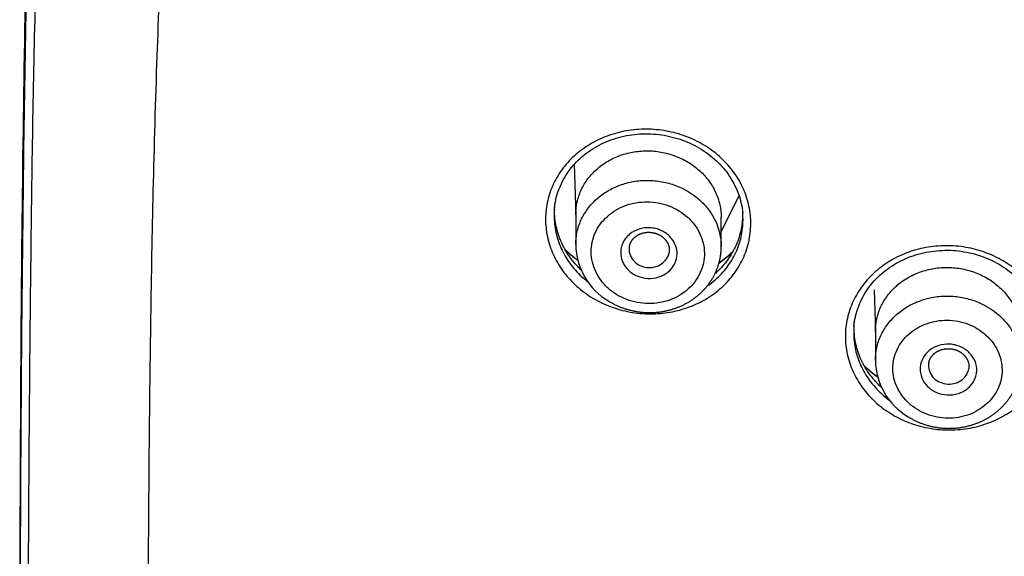
# Model space of a CAD drawing. Units: millimetres. Extents: x -18 to 899, y -18 to 2052.
# Drawn here: x 98 to 122, y 1536 to 1550 of the extents above; entities that cross this region are included whole.
import ezdxf

# ---------------------------------------------------------------- set-up
doc = ezdxf.new("R2010")
doc.units = ezdxf.units.MM
doc.layers.add('Default', color=7, linetype='Continuous')
doc.layers.add('DV1_Default', color=7, linetype='Continuous')

# ---------------------------------------------------------------- blocks, each defined once
blk = doc.blocks.new('SE')
at = {"layer": 'DV1_Default', "color": 7}
for p, q in [((111.85, 1546.187), (111.886, 1544.915)), ((115.486, 1544.524), (115.929, 1545.406)), ((111.886, 1544.936), (111.886, 1544.201)), ((115.486, 1544.15), (115.486, 1544.87)), ((119.267, 1543.082), (119.301, 1542.024)), ((119.301, 1542.047), (119.301, 1541.336))]:
    blk.add_line(p, q, dxfattribs=at)
for centre, radius, start, end in [((113.669, 1546.204), 2.95, 226.3542, 234.0147), ((113.542, 1544.228), 1.656, 180.9364, 239.6519), ((113.757, 1546.18), 2.947, 304.4631, 312.6025), ((121.121, 1543.412), 3.043, 226.9832, 234.7247), ((120.955, 1541.361), 1.654, 180.8749, 239.3931)]:
    blk.add_arc(centre, radius, start, end, dxfattribs=at)
for points, knots in [([(163.95, 1587.705), (162.07, 1587.705), (158.311, 1587.707), (150.791, 1587.703), (143.271, 1587.633), (135.753, 1587.434), (131.058, 1587.205), (127.313, 1586.891), (124.515, 1586.562), (121.739, 1586.109), (119.001, 1585.498), (116.325, 1584.694), (113.75, 1583.659), (111.321, 1582.374), (109.069, 1580.854), (107.005, 1579.137), (105.144, 1577.245), (103.791, 1575.528), (102.961, 1574.262), (102.519, 1573.522), (102.1, 1572.773), (101.618, 1571.817), (101.102, 1570.647), (100.647, 1569.458), (100.117, 1567.85), (99.588, 1565.808), (98.977, 1562.5), (98.556, 1558.324), (98.404, 1554.975), (98.293, 1551.624), (98.222, 1548.271), (98.146, 1541.565), (98.123, 1534.6), (98.133, 1529.31), (98.139, 1527.376)], [0, 0, 0, 0, 0.047275, 0.094551, 0.189103, 0.236378, 0.283654, 0.307292, 0.33093, 0.354567, 0.378205, 0.401843, 0.425481, 0.449119, 0.472757, 0.496394, 0.520032, 0.54367, 0.555489, 0.561399, 0.567308, 0.579127, 0.590946, 0.602765, 0.614584, 0.638222, 0.661859, 0.709135, 0.756411, 0.756411, 0.803686, 0.850962, 0.945513, 1, 1, 1, 1]), ([(163.95, 1587.244), (161.994, 1587.244), (160.038, 1587.243), (155.148, 1587.235), (152.214, 1587.226), (146.347, 1587.185), (143.414, 1587.15), (137.55, 1587.015), (134.619, 1586.919), (130.959, 1586.691), (130.227, 1586.64), (128.764, 1586.524), (128.032, 1586.458), (125.844, 1586.235), (124.393, 1586.049), (121.517, 1585.565), (120.091, 1585.266), (117.981, 1584.692), (117.281, 1584.478), (115.913, 1584.008), (115.242, 1583.75), (113.272, 1582.907), (112.012, 1582.253), (110.216, 1581.116), (109.631, 1580.709), (108.511, 1579.862), (107.973, 1579.42), (106.42, 1578.045), (105.465, 1577.061), (104.388, 1575.736), (104.179, 1575.466), (103.771, 1574.917), (103.574, 1574.639), (103.004, 1573.796), (102.653, 1573.224), (102.009, 1572.056), (101.709, 1571.463), (101.302, 1570.558), (101.173, 1570.253), (100.928, 1569.639), (100.813, 1569.329), (100.591, 1568.707), (100.484, 1568.394), (100.282, 1567.763), (100.186, 1567.446), (99.916, 1566.492), (99.758, 1565.853), (99.337, 1563.93), (99.126, 1562.64), (98.795, 1560.047), (98.677, 1558.746), (98.494, 1556.135), (98.43, 1554.827), (98.335, 1552.213), (98.302, 1550.906), (98.249, 1548.291), (98.23, 1546.984), (98.199, 1544.369), (98.185, 1543.061), (98.152, 1539.139), (98.139, 1536.524), (98.138, 1532.601), (98.14, 1531.293), (98.141, 1529.55), (98.141, 1529.114), (98.141, 1528.678)], [0, 0, 0, 0, 0.05, 0.05, 0.125, 0.125, 0.2, 0.2, 0.275, 0.275, 0.29375, 0.29375, 0.3125, 0.3125, 0.35, 0.35, 0.3875, 0.3875, 0.40625, 0.40625, 0.425, 0.425, 0.4625, 0.4625, 0.48125, 0.48125, 0.5, 0.5, 0.5375, 0.5375, 0.546875, 0.546875, 0.55625, 0.55625, 0.575, 0.575, 0.59375, 0.59375, 0.603125, 0.603125, 0.6125, 0.6125, 0.621875, 0.621875, 0.63125, 0.63125, 0.65, 0.65, 0.6875, 0.6875, 0.725, 0.725, 0.7625, 0.7625, 0.8, 0.8, 0.8375, 0.8375, 0.875, 0.875, 0.95, 0.95, 0.9875, 0.9875, 1, 1, 1, 1]), ([(107.623, 1577.74), (107.596, 1577.717), (107.568, 1577.692), (107.514, 1577.644), (107.432, 1577.571), (107.243, 1577.4), (107.084, 1577.252), (106.769, 1576.955), (106.562, 1576.754), (105.956, 1576.143), (105.569, 1575.725), (104.461, 1574.439), (103.792, 1573.538), (102.893, 1572.119), (102.613, 1571.635), (102.216, 1570.894), (102.087, 1570.644), (101.84, 1570.143), (101.722, 1569.891), (101.382, 1569.132), (101.177, 1568.62), (100.8, 1567.589), (100.624, 1567.071), (100.144, 1565.502), (99.886, 1564.442), (99.458, 1562.298), (99.289, 1561.214), (99.015, 1559.05), (98.911, 1557.966), (98.744, 1555.798), (98.681, 1554.713), (98.582, 1552.542), (98.546, 1551.456), (98.487, 1549.284), (98.465, 1548.198), (98.428, 1546.025), (98.414, 1544.939), (98.389, 1542.766), (98.378, 1541.679), (98.35, 1538.419), (98.338, 1536.246), (98.33, 1531.899), (98.335, 1529.726), (98.335, 1527.552)], [0, 0, 0, 0, 0.001953, 0.001953, 0.003906, 0.007813, 0.015625, 0.015625, 0.03125, 0.03125, 0.0625, 0.0625, 0.125, 0.125, 0.15625, 0.15625, 0.171875, 0.171875, 0.1875, 0.1875, 0.21875, 0.21875, 0.25, 0.25, 0.3125, 0.3125, 0.375, 0.375, 0.4375, 0.4375, 0.5, 0.5, 0.5625, 0.5625, 0.625, 0.625, 0.6875, 0.6875, 0.75, 0.75, 0.875, 0.875, 1, 1, 1, 1]), ([(109.713, 1575.082), (109.629, 1575.007), (109.462, 1574.856), (109.216, 1574.626), (108.975, 1574.395), (108.739, 1574.162), (108.508, 1573.927), (108.282, 1573.691), (108.061, 1573.452), (107.845, 1573.211), (107.635, 1572.969), (107.152, 1572.396), (106.437, 1571.456), (105.576, 1570.109), (104.823, 1568.694), (104.192, 1567.25), (103.661, 1565.754), (103.078, 1563.74), (102.539, 1561.161), (102.123, 1558.124), (101.834, 1554.999), (101.644, 1551.938), (101.512, 1548.732), (101.394, 1544.552), (101.336, 1540.37), (101.306, 1536.192), (101.289, 1532.014), (101.289, 1528.813), (101.288, 1526.726)], [0, 0, 0, 0, 0.006385, 0.012734, 0.019048, 0.02533, 0.031579, 0.037798, 0.043987, 0.050149, 0.056284, 0.062395, 0.093141, 0.124344, 0.15533, 0.187024, 0.217168, 0.249346, 0.311613, 0.374145, 0.432446, 0.499308, 0.557632, 0.624481, 0.749648, 0.808072, 0.874824, 1, 1, 1, 1]), ([(111.897, 1546.436), (112.017, 1546.54), (112.147, 1546.631), (112.424, 1546.788), (112.571, 1546.855), (112.881, 1546.961), (113.04, 1547), (113.365, 1547.049), (113.533, 1547.06), (113.865, 1547.051), (114.029, 1547.032), (114.354, 1546.965), (114.515, 1546.917), (114.82, 1546.796), (114.966, 1546.722), (115.242, 1546.548), (115.371, 1546.45), (115.603, 1546.234), (115.708, 1546.115), (115.892, 1545.861), (115.969, 1545.727), (116.094, 1545.449), (116.142, 1545.302), (116.205, 1545.008), (116.22, 1544.86), (116.218, 1544.635), (116.214, 1544.559), (116.196, 1544.41), (116.184, 1544.337), (116.134, 1544.119), (116.085, 1543.977), (115.954, 1543.701), (115.875, 1543.571), (115.736, 1543.389), (115.686, 1543.33), (115.579, 1543.216), (115.522, 1543.162), (115.344, 1543.007), (115.216, 1542.916), (114.939, 1542.757), (114.789, 1542.689), (114.482, 1542.582), (114.324, 1542.543), (113.996, 1542.493), (113.829, 1542.483), (113.499, 1542.491), (113.332, 1542.51), (113.006, 1542.578), (112.848, 1542.625), (112.543, 1542.747), (112.395, 1542.823), (112.118, 1542.998), (111.989, 1543.098), (111.756, 1543.315), (111.652, 1543.433), (111.468, 1543.689), (111.39, 1543.824), (111.266, 1544.103), (111.218, 1544.248), (111.155, 1544.545), (111.14, 1544.694), (111.142, 1544.992), (111.16, 1545.143), (111.227, 1545.434), (111.276, 1545.575), (111.373, 1545.779), (111.41, 1545.847), (111.489, 1545.977), (111.533, 1546.039), (111.672, 1546.221), (111.778, 1546.333), (111.897, 1546.436)], [0, 0, 0, 0, 0.03125, 0.03125, 0.0625, 0.0625, 0.09375, 0.09375, 0.125, 0.125, 0.15625, 0.15625, 0.1875, 0.1875, 0.21875, 0.21875, 0.25, 0.25, 0.28125, 0.28125, 0.3125, 0.3125, 0.34375, 0.34375, 0.375, 0.375, 0.390625, 0.390625, 0.40625, 0.40625, 0.4375, 0.4375, 0.46875, 0.46875, 0.484375, 0.484375, 0.5, 0.5, 0.53125, 0.53125, 0.5625, 0.5625, 0.59375, 0.59375, 0.625, 0.625, 0.65625, 0.65625, 0.6875, 0.6875, 0.71875, 0.71875, 0.75, 0.75, 0.78125, 0.78125, 0.8125, 0.8125, 0.84375, 0.84375, 0.875, 0.875, 0.90625, 0.90625, 0.9375, 0.9375, 0.953125, 0.953125, 0.96875, 0.96875, 1, 1, 1, 1]), ([(111.36, 1545.078), (111.374, 1545.245), (111.439, 1545.526), (111.654, 1545.972), (111.979, 1546.342), (112.395, 1546.646), (112.879, 1546.85), (113.406, 1546.952), (113.948, 1546.943), (114.476, 1546.823), (114.963, 1546.602), (115.383, 1546.283), (115.712, 1545.901), (115.937, 1545.44), (116.003, 1545.15), (116.019, 1544.974)], [0, 0, 0, 0, 0.073962, 0.151709, 0.229053, 0.306174, 0.38325, 0.460029, 0.536724, 0.6138, 0.690709, 0.767683, 0.845, 0.922334, 1, 1, 1, 1]), ([(111.886, 1544.936), (111.886, 1544.936), (111.886, 1544.937), (111.886, 1545.044), (111.898, 1545.148), (111.944, 1545.354), (111.979, 1545.457), (112.069, 1545.651), (112.124, 1545.743), (112.255, 1545.916), (112.332, 1545.998), (112.498, 1546.144), (112.588, 1546.209), (112.786, 1546.324), (112.89, 1546.372), (113.107, 1546.449), (113.221, 1546.477), (113.453, 1546.514), (113.569, 1546.523), (113.804, 1546.518), (113.923, 1546.505), (114.154, 1546.46), (114.266, 1546.427), (114.43, 1546.363), (114.484, 1546.339), (114.588, 1546.287), (114.638, 1546.259), (114.784, 1546.169), (114.875, 1546.1), (115.043, 1545.946), (115.118, 1545.863), (115.248, 1545.686), (115.304, 1545.59), (115.394, 1545.392), (115.428, 1545.291), (115.474, 1545.083), (115.486, 1544.975), (115.486, 1544.87)], [0, 0, 0, 0, 0.000217, 0.000217, 0.062708, 0.062708, 0.125198, 0.125198, 0.187689, 0.187689, 0.250179, 0.250179, 0.312669, 0.312669, 0.37516, 0.37516, 0.43765, 0.43765, 0.50014, 0.50014, 0.562631, 0.562631, 0.625121, 0.625121, 0.656366, 0.656366, 0.687612, 0.687612, 0.750102, 0.750102, 0.812592, 0.812592, 0.875083, 0.875083, 0.937573, 0.937573, 1, 1, 1, 1]), ([(111.886, 1544.201), (111.886, 1544.302), (111.897, 1544.403), (111.939, 1544.603), (111.972, 1544.705), (112.061, 1544.901), (112.115, 1544.993), (112.244, 1545.168), (112.319, 1545.25), (112.484, 1545.399), (112.574, 1545.465), (112.768, 1545.581), (112.873, 1545.631), (113.089, 1545.711), (113.201, 1545.741), (113.433, 1545.781), (113.55, 1545.791), (113.785, 1545.79), (113.903, 1545.779), (114.135, 1545.736), (114.248, 1545.705), (114.575, 1545.583), (114.779, 1545.46), (115.031, 1545.235), (115.106, 1545.153), (115.239, 1544.977), (115.296, 1544.882), (115.434, 1544.59), (115.484, 1544.377), (115.486, 1544.161), (115.486, 1544.156), (115.486, 1544.15)], [0, 0, 0, 0, 0.059397, 0.059397, 0.121884, 0.121884, 0.184371, 0.184371, 0.246858, 0.246858, 0.309345, 0.309345, 0.371831, 0.371831, 0.434318, 0.434318, 0.496805, 0.496805, 0.559292, 0.559292, 0.621779, 0.621779, 0.746753, 0.746753, 0.80924, 0.80924, 0.871727, 0.871727, 0.996701, 0.996701, 1, 1, 1, 1]), ([(112.69, 1543.119), (112.822, 1543), (112.979, 1542.906), (113.233, 1542.81), (113.322, 1542.785), (113.502, 1542.751), (113.593, 1542.742), (113.776, 1542.741), (113.869, 1542.748), (114.047, 1542.779), (114.135, 1542.802), (114.389, 1542.894), (114.542, 1542.986), (114.735, 1543.159), (114.792, 1543.222), (114.892, 1543.358), (114.935, 1543.431), (115.004, 1543.583), (115.029, 1543.661), (115.063, 1543.823), (115.071, 1543.906), (115.069, 1544.152), (115.03, 1544.318), (114.923, 1544.546), (114.878, 1544.62), (114.775, 1544.758), (114.716, 1544.822), (114.52, 1544.998), (114.362, 1545.094), (114.107, 1545.19), (114.02, 1545.215), (113.839, 1545.249), (113.747, 1545.258), (113.473, 1545.26), (113.29, 1545.229), (113.038, 1545.137), (112.956, 1545.099), (112.805, 1545.009), (112.735, 1544.957), (112.606, 1544.842), (112.548, 1544.778), (112.448, 1544.643), (112.406, 1544.571), (112.337, 1544.418), (112.311, 1544.339), (112.277, 1544.179), (112.269, 1544.096), (112.271, 1543.931), (112.281, 1543.849), (112.318, 1543.687), (112.346, 1543.607), (112.417, 1543.455), (112.461, 1543.382), (112.564, 1543.244), (112.624, 1543.178), (112.69, 1543.119)], [0, 0, 0, 0, 0.0625, 0.0625, 0.09375, 0.09375, 0.125, 0.125, 0.15625, 0.15625, 0.1875, 0.1875, 0.25, 0.25, 0.28125, 0.28125, 0.3125, 0.3125, 0.34375, 0.34375, 0.375, 0.375, 0.4375, 0.4375, 0.46875, 0.46875, 0.5, 0.5, 0.5625, 0.5625, 0.59375, 0.59375, 0.625, 0.625, 0.6875, 0.6875, 0.71875, 0.71875, 0.75, 0.75, 0.78125, 0.78125, 0.8125, 0.8125, 0.84375, 0.84375, 0.875, 0.875, 0.90625, 0.90625, 0.9375, 0.9375, 0.96875, 0.96875, 1, 1, 1, 1]), ([(111.357, 1545.037), (111.354, 1544.997), (111.353, 1544.957), (111.352, 1544.779), (111.367, 1544.642), (111.426, 1544.369), (111.47, 1544.235), (111.586, 1543.978), (111.658, 1543.854), (111.828, 1543.619), (111.924, 1543.51), (112.082, 1543.363), (112.134, 1543.319), (112.189, 1543.276)], [0, 0, 0, 0, 0.061003, 0.061003, 0.271301, 0.271301, 0.4816, 0.4816, 0.691899, 0.691899, 0.902197, 0.902197, 1, 1, 1, 1]), ([(112.017, 1543.575), (112.011, 1543.581), (112.005, 1543.587), (111.984, 1543.607), (111.97, 1543.621), (111.928, 1543.665), (111.901, 1543.694), (111.825, 1543.781), (111.779, 1543.84), (111.696, 1543.957), (111.659, 1544.016), (111.61, 1544.102), (111.595, 1544.13), (111.573, 1544.172), (111.566, 1544.186), (111.556, 1544.207), (111.553, 1544.214), (111.546, 1544.228), (111.543, 1544.234), (111.536, 1544.25), (111.532, 1544.259), (111.525, 1544.276), (111.521, 1544.284), (111.511, 1544.309), (111.504, 1544.326), (111.484, 1544.377), (111.472, 1544.411), (111.438, 1544.513), (111.42, 1544.58), (111.391, 1544.716), (111.38, 1544.783), (111.366, 1544.917), (111.363, 1544.982), (111.363, 1545.094), (111.365, 1545.141), (111.368, 1545.188)], [0, 0, 0, 0, 0.01198, 0.01198, 0.041203, 0.041203, 0.099649, 0.099649, 0.216539, 0.216539, 0.33343, 0.33343, 0.391875, 0.391875, 0.421098, 0.421098, 0.43571, 0.43571, 0.450321, 0.450321, 0.464932, 0.464932, 0.479544, 0.479544, 0.508766, 0.508766, 0.567212, 0.567212, 0.684102, 0.684102, 0.800993, 0.800993, 0.917884, 0.917884, 1, 1, 1, 1]), ([(116.013, 1545.052), (116.013, 1545.048), (116.013, 1545.043), (116.014, 1545.023), (116.015, 1545.008), (116.015, 1544.986), (116.015, 1544.978), (116.015, 1544.963), (116.015, 1544.956), (116.015, 1544.94), (116.015, 1544.931), (116.015, 1544.913), (116.015, 1544.904), (116.014, 1544.878), (116.013, 1544.861), (116.01, 1544.808), (116.008, 1544.773), (115.996, 1544.669), (115.984, 1544.601), (115.938, 1544.398), (115.893, 1544.266), (115.774, 1544.015), (115.702, 1543.896), (115.576, 1543.73), (115.531, 1543.676), (115.459, 1543.6), (115.435, 1543.575), (115.384, 1543.526), (115.358, 1543.502), (115.332, 1543.479), (115.331, 1543.478), (115.331, 1543.478)], [0, 0, 0, 0, 0.008593, 0.008593, 0.037725, 0.037725, 0.052291, 0.052291, 0.066857, 0.066857, 0.081423, 0.081423, 0.095989, 0.095989, 0.125121, 0.125121, 0.183385, 0.183385, 0.299912, 0.299912, 0.532967, 0.532967, 0.766022, 0.766022, 0.882549, 0.882549, 0.940813, 0.940813, 0.999077, 0.999077, 1, 1, 1, 1]), ([(115.134, 1543.169), (115.206, 1543.219), (115.274, 1543.272), (115.448, 1543.425), (115.547, 1543.531), (115.716, 1543.756), (115.788, 1543.875), (115.907, 1544.13), (115.951, 1544.261), (116.011, 1544.529), (116.026, 1544.668), (116.026, 1544.848), (116.025, 1544.891), (116.022, 1544.933)], [0, 0, 0, 0, 0.122222, 0.122222, 0.325927, 0.325927, 0.529631, 0.529631, 0.733336, 0.733336, 0.93704, 0.93704, 1, 1, 1, 1]), ([(113.186, 1543.572), (113.124, 1543.634), (113.075, 1543.705), (113.011, 1543.861), (112.996, 1543.943), (113.001, 1544.067), (113.007, 1544.107), (113.028, 1544.186), (113.043, 1544.225), (113.081, 1544.299), (113.104, 1544.334), (113.158, 1544.4), (113.188, 1544.431), (113.288, 1544.512), (113.368, 1544.555), (113.538, 1544.609), (113.631, 1544.621), (113.767, 1544.614), (113.813, 1544.607), (113.902, 1544.587), (113.945, 1544.573), (114.07, 1544.52), (114.146, 1544.469), (114.27, 1544.347), (114.319, 1544.274), (114.383, 1544.12), (114.398, 1544.037), (114.393, 1543.914), (114.387, 1543.873), (114.366, 1543.794), (114.351, 1543.755), (114.294, 1543.644), (114.24, 1543.577), (114.139, 1543.495), (114.103, 1543.471), (114.025, 1543.429), (113.984, 1543.412), (113.856, 1543.371), (113.763, 1543.359), (113.582, 1543.369), (113.491, 1543.39), (113.325, 1543.46), (113.249, 1543.51), (113.186, 1543.572)], [0, 0, 0, 0, 0.0625, 0.0625, 0.125, 0.125, 0.15625, 0.15625, 0.1875, 0.1875, 0.21875, 0.21875, 0.25, 0.25, 0.3125, 0.3125, 0.375, 0.375, 0.40625, 0.40625, 0.4375, 0.4375, 0.5, 0.5, 0.5625, 0.5625, 0.625, 0.625, 0.65625, 0.65625, 0.6875, 0.6875, 0.75, 0.75, 0.78125, 0.78125, 0.8125, 0.8125, 0.875, 0.875, 0.9375, 0.9375, 1, 1, 1, 1]), ([(113.216, 1544.169), (113.217, 1544.173), (113.219, 1544.181), (113.223, 1544.197), (113.229, 1544.214), (113.235, 1544.231), (113.243, 1544.248), (113.251, 1544.264), (113.26, 1544.28), (113.27, 1544.296), (113.28, 1544.311), (113.292, 1544.326), (113.304, 1544.34), (113.316, 1544.354), (113.33, 1544.367), (113.344, 1544.38), (113.358, 1544.392), (113.373, 1544.404), (113.389, 1544.415), (113.405, 1544.426), (113.422, 1544.436), (113.44, 1544.445), (113.458, 1544.454), (113.476, 1544.462), (113.495, 1544.47), (113.513, 1544.476), (113.533, 1544.482), (113.552, 1544.488), (113.572, 1544.492), (113.593, 1544.496), (113.613, 1544.5), (113.634, 1544.502), (113.654, 1544.504), (113.675, 1544.505), (113.696, 1544.505), (113.717, 1544.504), (113.738, 1544.503), (113.758, 1544.501), (113.779, 1544.498), (113.8, 1544.494), (113.82, 1544.49), (113.84, 1544.485), (113.86, 1544.479), (113.88, 1544.473), (113.899, 1544.466), (113.918, 1544.458), (113.937, 1544.449), (113.955, 1544.44), (113.973, 1544.431), (113.99, 1544.42), (114.007, 1544.409), (114.023, 1544.398), (114.039, 1544.386), (114.054, 1544.373), (114.068, 1544.36), (114.082, 1544.346), (114.095, 1544.332), (114.108, 1544.318), (114.12, 1544.303), (114.131, 1544.288), (114.141, 1544.272), (114.151, 1544.256), (114.16, 1544.24), (114.168, 1544.224), (114.175, 1544.207), (114.181, 1544.19), (114.187, 1544.172), (114.192, 1544.155), (114.196, 1544.137), (114.199, 1544.119), (114.201, 1544.101), (114.203, 1544.084), (114.203, 1544.066), (114.203, 1544.048), (114.201, 1544.03), (114.199, 1544.012), (114.197, 1543.997), (114.195, 1543.989), (114.194, 1543.986)], [0, 0, 0, 0, 0.008058, 0.021943, 0.035859, 0.049821, 0.063798, 0.077753, 0.091644, 0.105437, 0.119098, 0.132754, 0.145906, 0.159291, 0.172761, 0.186228, 0.199141, 0.212459, 0.225676, 0.238844, 0.25195, 0.265126, 0.278108, 0.291192, 0.304277, 0.317367, 0.330139, 0.34317, 0.356174, 0.369206, 0.382199, 0.395175, 0.408123, 0.421055, 0.43398, 0.446906, 0.459841, 0.472792, 0.485766, 0.498765, 0.511702, 0.524639, 0.537597, 0.550574, 0.563564, 0.576563, 0.589569, 0.602577, 0.615584, 0.628586, 0.641575, 0.654612, 0.667683, 0.680786, 0.693917, 0.707074, 0.720255, 0.733459, 0.746685, 0.759953, 0.773294, 0.78663, 0.80002, 0.813474, 0.827004, 0.84062, 0.854333, 0.86815, 0.882038, 0.895784, 0.909556, 0.923461, 0.93749, 0.951341, 0.965466, 0.979623, 0.99369, 1, 1, 1, 1]), ([(111.936, 1543.813), (111.895, 1543.842), (111.856, 1543.872), (111.753, 1543.954), (111.692, 1544.008), (111.632, 1544.065)], [0, 0, 0, 0, 0.375779, 0.375779, 1, 1, 1, 1]), ([(112.705, 1542.799), (112.713, 1542.795), (112.729, 1542.785), (112.76, 1542.767), (112.795, 1542.748), (112.83, 1542.729), (112.866, 1542.711), (112.902, 1542.694), (112.939, 1542.678), (112.976, 1542.662), (113.013, 1542.647), (113.051, 1542.633), (113.089, 1542.62), (113.127, 1542.607), (113.166, 1542.596), (113.205, 1542.585), (113.245, 1542.574), (113.284, 1542.565), (113.324, 1542.557), (113.363, 1542.549), (113.403, 1542.542), (113.443, 1542.536), (113.484, 1542.531), (113.524, 1542.527), (113.564, 1542.523), (113.605, 1542.52), (113.645, 1542.518), (113.686, 1542.517), (113.727, 1542.517), (113.767, 1542.518), (113.808, 1542.519), (113.848, 1542.522), (113.889, 1542.525), (113.929, 1542.529), (113.969, 1542.534), (114.009, 1542.54), (114.049, 1542.546), (114.088, 1542.553), (114.128, 1542.562), (114.167, 1542.571), (114.206, 1542.58), (114.245, 1542.591), (114.283, 1542.602), (114.321, 1542.615), (114.359, 1542.628), (114.397, 1542.642), (114.434, 1542.656), (114.471, 1542.672), (114.507, 1542.688), (114.543, 1542.705), (114.578, 1542.722), (114.613, 1542.741), (114.648, 1542.76), (114.682, 1542.779), (114.715, 1542.8), (114.748, 1542.821), (114.781, 1542.843), (114.813, 1542.866), (114.844, 1542.889), (114.875, 1542.913), (114.905, 1542.938), (114.935, 1542.963), (114.964, 1542.988), (114.992, 1543.015), (115.019, 1543.042), (115.046, 1543.069), (115.073, 1543.097), (115.098, 1543.126), (115.123, 1543.155), (115.147, 1543.185), (115.17, 1543.215), (115.192, 1543.245), (115.214, 1543.277), (115.235, 1543.308), (115.255, 1543.34), (115.275, 1543.372), (115.293, 1543.405), (115.311, 1543.439), (115.328, 1543.472), (115.344, 1543.506), (115.36, 1543.54), (115.374, 1543.574), (115.388, 1543.609), (115.4, 1543.644), (115.412, 1543.679), (115.423, 1543.715), (115.433, 1543.751), (115.443, 1543.787), (115.451, 1543.823), (115.459, 1543.86), (115.465, 1543.896), (115.471, 1543.933), (115.476, 1543.97), (115.48, 1544.007), (115.483, 1544.044), (115.485, 1544.081), (115.486, 1544.117), (115.486, 1544.138), (115.486, 1544.15)], [0, 0, 0, 0, 0.006178, 0.01672, 0.027246, 0.037765, 0.048283, 0.058805, 0.069337, 0.079884, 0.090453, 0.101022, 0.111567, 0.122148, 0.132753, 0.143372, 0.153991, 0.164598, 0.175183, 0.185704, 0.196226, 0.20681, 0.217382, 0.227946, 0.23851, 0.249077, 0.259653, 0.270243, 0.280921, 0.291446, 0.302002, 0.312596, 0.323214, 0.33384, 0.344457, 0.355049, 0.365569, 0.376029, 0.386629, 0.39721, 0.407777, 0.418335, 0.428893, 0.439452, 0.45002, 0.460624, 0.471141, 0.481659, 0.492191, 0.50273, 0.513272, 0.52381, 0.534339, 0.544852, 0.555336, 0.565837, 0.576346, 0.58686, 0.597375, 0.607887, 0.618392, 0.628887, 0.639341, 0.649734, 0.660196, 0.670633, 0.681049, 0.691451, 0.701846, 0.712239, 0.722636, 0.733104, 0.743452, 0.753783, 0.764156, 0.774557, 0.784972, 0.795381, 0.805768, 0.816118, 0.826343, 0.836515, 0.846855, 0.857175, 0.867481, 0.87778, 0.888078, 0.898379, 0.908691, 0.919074, 0.929291, 0.939553, 0.949848, 0.960163, 0.970489, 0.980808, 0.991109, 1, 1, 1, 1]), ([(113.216, 1544.169), (113.211, 1544.146), (113.208, 1544.122), (113.202, 1543.981), (113.251, 1543.865), (113.341, 1543.778)], [0, 0, 0, 0, 0.16879, 0.16879, 1, 1, 1, 1]), ([(119.305, 1543.532), (119.424, 1543.636), (119.553, 1543.729), (119.832, 1543.892), (119.979, 1543.96), (120.208, 1544.042), (120.286, 1544.065), (120.446, 1544.106), (120.527, 1544.123), (120.773, 1544.163), (120.937, 1544.175), (121.268, 1544.17), (121.436, 1544.152), (121.761, 1544.089), (121.919, 1544.043), (122.15, 1543.953), (122.226, 1543.92), (122.372, 1543.847), (122.443, 1543.808), (122.648, 1543.681), (122.777, 1543.584), (123.013, 1543.368), (123.117, 1543.251), (123.3, 1543.001), (123.379, 1542.866), (123.505, 1542.589), (123.553, 1542.446), (123.617, 1542.153), (123.633, 1542.001), (123.632, 1541.704), (123.615, 1541.557), (123.549, 1541.263), (123.5, 1541.121), (123.373, 1540.848), (123.294, 1540.717), (123.108, 1540.471), (123.002, 1540.358), (122.768, 1540.151), (122.637, 1540.056), (122.361, 1539.895), (122.215, 1539.827), (121.984, 1539.745), (121.904, 1539.721), (121.745, 1539.68), (121.665, 1539.663), (121.421, 1539.623), (121.256, 1539.611), (120.921, 1539.616), (120.757, 1539.633), (120.432, 1539.696), (120.271, 1539.742), (119.965, 1539.861), (119.819, 1539.933), (119.544, 1540.103), (119.413, 1540.201), (119.18, 1540.415), (119.075, 1540.531), (118.89, 1540.783), (118.812, 1540.917), (118.686, 1541.193), (118.638, 1541.338), (118.573, 1541.633), (118.558, 1541.781), (118.558, 1542.079), (118.575, 1542.229), (118.641, 1542.521), (118.689, 1542.662), (118.785, 1542.868), (118.821, 1542.936), (118.9, 1543.067), (118.943, 1543.13), (119.081, 1543.313), (119.186, 1543.427), (119.305, 1543.532)], [0, 0, 0, 0, 0.03125, 0.03125, 0.0625, 0.0625, 0.078125, 0.078125, 0.09375, 0.09375, 0.125, 0.125, 0.15625, 0.15625, 0.1875, 0.1875, 0.203125, 0.203125, 0.21875, 0.21875, 0.25, 0.25, 0.28125, 0.28125, 0.3125, 0.3125, 0.34375, 0.34375, 0.375, 0.375, 0.40625, 0.40625, 0.4375, 0.4375, 0.46875, 0.46875, 0.5, 0.5, 0.53125, 0.53125, 0.5625, 0.5625, 0.578125, 0.578125, 0.59375, 0.59375, 0.625, 0.625, 0.65625, 0.65625, 0.6875, 0.6875, 0.71875, 0.71875, 0.75, 0.75, 0.78125, 0.78125, 0.8125, 0.8125, 0.84375, 0.84375, 0.875, 0.875, 0.90625, 0.90625, 0.9375, 0.9375, 0.953125, 0.953125, 0.96875, 0.96875, 1, 1, 1, 1]), ([(118.771, 1542.175), (118.785, 1542.341), (118.85, 1542.624), (119.065, 1543.071), (119.39, 1543.445), (119.806, 1543.753), (120.291, 1543.961), (120.818, 1544.067), (121.36, 1544.062), (121.889, 1543.946), (122.375, 1543.728), (122.795, 1543.412), (123.124, 1543.033), (123.349, 1542.574), (123.414, 1542.284), (123.431, 1542.109)], [0, 0, 0, 0, 0.074154, 0.151793, 0.229125, 0.306265, 0.383153, 0.460021, 0.536939, 0.613704, 0.690654, 0.767644, 0.84479, 0.922311, 1, 1, 1, 1]), ([(113.341, 1543.778), (113.385, 1543.734), (113.44, 1543.699), (113.558, 1543.65), (113.623, 1543.636), (113.753, 1543.63), (113.818, 1543.639), (113.941, 1543.679), (113.997, 1543.709), (114.093, 1543.788), (114.132, 1543.835), (114.175, 1543.92), (114.187, 1543.952), (114.194, 1543.986)], [0, 0, 0, 0, 0.178956, 0.178956, 0.357911, 0.357911, 0.536867, 0.536867, 0.715822, 0.715822, 0.894778, 0.894778, 1, 1, 1, 1]), ([(115.758, 1544), (115.659, 1543.908), (115.552, 1543.822), (115.437, 1543.742), (115.433, 1543.74), (115.43, 1543.738)], [0, 0, 0, 0, 0.970737, 0.970737, 1, 1, 1, 1]), ([(119.301, 1542.047), (119.301, 1542.048), (119.301, 1542.048), (119.301, 1542.155), (119.313, 1542.26), (119.359, 1542.466), (119.393, 1542.568), (119.484, 1542.762), (119.539, 1542.854), (119.67, 1543.028), (119.746, 1543.109), (119.912, 1543.256), (120.003, 1543.321), (120.2, 1543.436), (120.305, 1543.484), (120.522, 1543.562), (120.635, 1543.591), (120.867, 1543.628), (120.984, 1543.637), (121.219, 1543.633), (121.338, 1543.62), (121.569, 1543.576), (121.681, 1543.543), (121.899, 1543.459), (122.004, 1543.407), (122.199, 1543.287), (122.29, 1543.218), (122.458, 1543.065), (122.532, 1542.982), (122.663, 1542.805), (122.719, 1542.71), (122.809, 1542.513), (122.843, 1542.411), (122.889, 1542.204), (122.901, 1542.097), (122.901, 1541.991)], [0, 0, 0, 0, 0.000246, 0.000246, 0.062737, 0.062737, 0.125227, 0.125227, 0.187717, 0.187717, 0.250208, 0.250208, 0.312698, 0.312698, 0.375189, 0.375189, 0.437679, 0.437679, 0.500169, 0.500169, 0.56266, 0.56266, 0.62515, 0.62515, 0.687641, 0.687641, 0.750131, 0.750131, 0.812621, 0.812621, 0.875112, 0.875112, 0.937602, 0.937602, 1, 1, 1, 1]), ([(119.301, 1541.336), (119.301, 1541.44), (119.312, 1541.544), (119.357, 1541.748), (119.391, 1541.85), (119.481, 1542.045), (119.536, 1542.137), (119.666, 1542.311), (119.742, 1542.393), (119.908, 1542.541), (119.998, 1542.607), (120.193, 1542.722), (120.299, 1542.772), (120.515, 1542.85), (120.627, 1542.88), (120.86, 1542.919), (120.977, 1542.929), (121.212, 1542.927), (121.33, 1542.915), (121.562, 1542.872), (121.674, 1542.84), (122, 1542.717), (122.204, 1542.594), (122.454, 1542.368), (122.528, 1542.286), (122.66, 1542.109), (122.717, 1542.015), (122.852, 1541.722), (122.9, 1541.51), (122.901, 1541.298), (122.901, 1541.296), (122.901, 1541.294)], [0, 0, 0, 0, 0.061573, 0.061573, 0.124061, 0.124061, 0.18655, 0.18655, 0.249038, 0.249038, 0.311527, 0.311527, 0.374016, 0.374016, 0.436504, 0.436504, 0.498993, 0.498993, 0.561481, 0.561481, 0.62397, 0.62397, 0.748947, 0.748947, 0.811435, 0.811435, 0.873924, 0.873924, 0.998901, 0.998901, 1, 1, 1, 1]), ([(118.768, 1542.134), (118.765, 1542.092), (118.764, 1542.05), (118.764, 1541.871), (118.779, 1541.734), (118.839, 1541.462), (118.884, 1541.329), (119.001, 1541.075), (119.074, 1540.952), (119.245, 1540.72), (119.341, 1540.612), (119.511, 1540.458), (119.577, 1540.404), (119.645, 1540.354)], [0, 0, 0, 0, 0.0626501, 0.0626501, 0.2676859, 0.2676859, 0.4727216, 0.4727216, 0.6777574, 0.6777574, 0.8827932, 0.8827932, 1, 1, 1, 1]), ([(119.455, 1540.661), (119.448, 1540.668), (119.44, 1540.675), (119.426, 1540.688), (119.418, 1540.695), (119.396, 1540.717), (119.382, 1540.731), (119.339, 1540.774), (119.312, 1540.804), (119.233, 1540.893), (119.185, 1540.954), (119.054, 1541.14), (118.983, 1541.268), (118.874, 1541.525), (118.836, 1541.654), (118.798, 1541.843), (118.789, 1541.905), (118.78, 1541.997), (118.778, 1542.028), (118.776, 1542.073), (118.775, 1542.088), (118.775, 1542.11), (118.775, 1542.118), (118.775, 1542.129), (118.775, 1542.133), (118.775, 1542.14), (118.775, 1542.143), (118.775, 1542.148)], [0, 0, 0, 0, 0.014798, 0.014798, 0.030436, 0.030436, 0.061712, 0.061712, 0.124265, 0.124265, 0.24937, 0.24937, 0.49958, 0.49958, 0.74979, 0.74979, 0.874895, 0.874895, 0.937447, 0.937447, 0.968724, 0.968724, 0.984362, 0.984362, 0.992181, 0.992181, 1, 1, 1, 1]), ([(120.134, 1540.271), (120.26, 1540.157), (120.411, 1540.065), (120.655, 1539.972), (120.741, 1539.947), (120.915, 1539.914), (121.002, 1539.906), (121.179, 1539.903), (121.268, 1539.91), (121.441, 1539.939), (121.525, 1539.961), (121.771, 1540.049), (121.919, 1540.137), (122.107, 1540.303), (122.162, 1540.364), (122.259, 1540.494), (122.302, 1540.565), (122.369, 1540.71), (122.394, 1540.785), (122.428, 1540.941), (122.436, 1541.021), (122.435, 1541.258), (122.399, 1541.418), (122.298, 1541.638), (122.255, 1541.709), (122.156, 1541.842), (122.1, 1541.904), (121.913, 1542.074), (121.76, 1542.168), (121.516, 1542.261), (121.431, 1542.285), (121.258, 1542.319), (121.169, 1542.327), (120.905, 1542.331), (120.727, 1542.301), (120.484, 1542.214), (120.405, 1542.177), (120.258, 1542.091), (120.19, 1542.041), (120.066, 1541.931), (120.009, 1541.869), (119.912, 1541.739), (119.87, 1541.67), (119.769, 1541.45), (119.734, 1541.293), (119.735, 1541.054), (119.744, 1540.976), (119.779, 1540.82), (119.805, 1540.742), (119.873, 1540.595), (119.915, 1540.525), (120.014, 1540.392), (120.071, 1540.329), (120.134, 1540.271)], [0, 0, 0, 0, 0.0625, 0.0625, 0.09375, 0.09375, 0.125, 0.125, 0.15625, 0.15625, 0.1875, 0.1875, 0.25, 0.25, 0.28125, 0.28125, 0.3125, 0.3125, 0.34375, 0.34375, 0.375, 0.375, 0.4375, 0.4375, 0.46875, 0.46875, 0.5, 0.5, 0.5625, 0.5625, 0.59375, 0.59375, 0.625, 0.625, 0.6875, 0.6875, 0.71875, 0.71875, 0.75, 0.75, 0.78125, 0.78125, 0.8125, 0.8125, 0.875, 0.875, 0.90625, 0.90625, 0.9375, 0.9375, 0.96875, 0.96875, 1, 1, 1, 1]), ([(120.593, 1540.691), (120.531, 1540.753), (120.482, 1540.825), (120.42, 1540.981), (120.405, 1541.063), (120.411, 1541.187), (120.418, 1541.228), (120.44, 1541.307), (120.455, 1541.346), (120.494, 1541.42), (120.517, 1541.455), (120.571, 1541.521), (120.602, 1541.551), (120.703, 1541.633), (120.783, 1541.675), (120.955, 1541.729), (121.048, 1541.74), (121.184, 1541.733), (121.231, 1541.726), (121.319, 1541.705), (121.362, 1541.691), (121.487, 1541.637), (121.564, 1541.585), (121.687, 1541.463), (121.736, 1541.39), (121.798, 1541.235), (121.812, 1541.152), (121.807, 1541.029), (121.8, 1540.988), (121.778, 1540.908), (121.763, 1540.87), (121.705, 1540.759), (121.65, 1540.692), (121.548, 1540.61), (121.512, 1540.586), (121.434, 1540.545), (121.392, 1540.527), (121.306, 1540.5), (121.262, 1540.491), (121.171, 1540.48), (121.125, 1540.478), (120.988, 1540.485), (120.897, 1540.507), (120.731, 1540.578), (120.656, 1540.629), (120.593, 1540.691)], [0, 0, 0, 0, 0.0625, 0.0625, 0.125, 0.125, 0.15625, 0.15625, 0.1875, 0.1875, 0.21875, 0.21875, 0.25, 0.25, 0.3125, 0.3125, 0.375, 0.375, 0.40625, 0.40625, 0.4375, 0.4375, 0.5, 0.5, 0.5625, 0.5625, 0.625, 0.625, 0.65625, 0.65625, 0.6875, 0.6875, 0.75, 0.75, 0.78125, 0.78125, 0.8125, 0.8125, 0.84375, 0.84375, 0.875, 0.875, 0.9375, 0.9375, 1, 1, 1, 1]), ([(120.621, 1541.269), (120.622, 1541.275), (120.624, 1541.285), (120.628, 1541.302), (120.633, 1541.32), (120.639, 1541.337), (120.646, 1541.354), (120.654, 1541.37), (120.663, 1541.387), (120.672, 1541.403), (120.682, 1541.419), (120.693, 1541.434), (120.705, 1541.448), (120.717, 1541.462), (120.73, 1541.476), (120.743, 1541.489), (120.758, 1541.502), (120.772, 1541.514), (120.788, 1541.526), (120.804, 1541.537), (120.82, 1541.548), (120.838, 1541.557), (120.855, 1541.567), (120.873, 1541.575), (120.892, 1541.583), (120.91, 1541.591), (120.93, 1541.597), (120.949, 1541.603), (120.969, 1541.608), (120.989, 1541.613), (121.009, 1541.617), (121.03, 1541.62), (121.051, 1541.622), (121.071, 1541.624), (121.092, 1541.624), (121.113, 1541.624), (121.134, 1541.624), (121.155, 1541.622), (121.175, 1541.62), (121.196, 1541.617), (121.217, 1541.613), (121.237, 1541.609), (121.257, 1541.604), (121.277, 1541.598), (121.297, 1541.591), (121.316, 1541.584), (121.335, 1541.576), (121.354, 1541.567), (121.372, 1541.558), (121.389, 1541.548), (121.406, 1541.538), (121.423, 1541.527), (121.439, 1541.515), (121.455, 1541.503), (121.47, 1541.49), (121.484, 1541.477), (121.498, 1541.464), (121.511, 1541.45), (121.523, 1541.435), (121.535, 1541.42), (121.546, 1541.405), (121.556, 1541.389), (121.566, 1541.373), (121.574, 1541.357), (121.582, 1541.34), (121.589, 1541.323), (121.596, 1541.306), (121.601, 1541.289), (121.606, 1541.271), (121.61, 1541.253), (121.613, 1541.236), (121.615, 1541.218), (121.616, 1541.2), (121.616, 1541.182), (121.615, 1541.164), (121.614, 1541.146), (121.612, 1541.132), (121.611, 1541.125), (121.611, 1541.123)], [0, 0, 0, 0, 0.012544, 0.026443, 0.040275, 0.054137, 0.068045, 0.081968, 0.095868, 0.109707, 0.123449, 0.137062, 0.150657, 0.163804, 0.177128, 0.190545, 0.203957, 0.216782, 0.230061, 0.243237, 0.256365, 0.26944, 0.282631, 0.295566, 0.30861, 0.321662, 0.334703, 0.347495, 0.360496, 0.373466, 0.386461, 0.399437, 0.412387, 0.425304, 0.438205, 0.451097, 0.463991, 0.476892, 0.489809, 0.502747, 0.515716, 0.528627, 0.54153, 0.554455, 0.567398, 0.580357, 0.593326, 0.606302, 0.619282, 0.632264, 0.645244, 0.65821, 0.671222, 0.684269, 0.697351, 0.710464, 0.723607, 0.736777, 0.749973, 0.763196, 0.776462, 0.78985, 0.803188, 0.816583, 0.830043, 0.84358, 0.857203, 0.870922, 0.884742, 0.898649, 0.912458, 0.926236, 0.940136, 0.954167, 0.967895, 0.981976, 0.996112, 1, 1, 1, 1]), ([(119.359, 1540.917), (119.319, 1540.945), (119.28, 1540.974), (119.171, 1541.059), (119.103, 1541.118), (119.039, 1541.178)], [0, 0, 0, 0, 0.3528208, 0.3528208, 1, 1, 1, 1]), ([(120.113, 1539.937), (120.12, 1539.933), (120.137, 1539.923), (120.167, 1539.905), (120.202, 1539.885), (120.237, 1539.867), (120.273, 1539.849), (120.309, 1539.832), (120.346, 1539.815), (120.383, 1539.799), (120.42, 1539.785), (120.458, 1539.77), (120.496, 1539.757), (120.534, 1539.744), (120.573, 1539.732), (120.612, 1539.721), (120.651, 1539.711), (120.691, 1539.702), (120.731, 1539.693), (120.77, 1539.685), (120.81, 1539.678), (120.85, 1539.672), (120.89, 1539.667), (120.931, 1539.663), (120.971, 1539.659), (121.012, 1539.656), (121.052, 1539.654), (121.093, 1539.653), (121.134, 1539.653), (121.174, 1539.654), (121.215, 1539.655), (121.255, 1539.658), (121.296, 1539.661), (121.336, 1539.665), (121.377, 1539.669), (121.417, 1539.675), (121.456, 1539.682), (121.496, 1539.689), (121.535, 1539.697), (121.575, 1539.706), (121.614, 1539.716), (121.653, 1539.726), (121.691, 1539.738), (121.729, 1539.75), (121.767, 1539.763), (121.805, 1539.777), (121.842, 1539.792), (121.879, 1539.807), (121.915, 1539.823), (121.951, 1539.84), (121.987, 1539.858), (122.022, 1539.876), (122.057, 1539.895), (122.091, 1539.915), (122.124, 1539.935), (122.158, 1539.957), (122.19, 1539.979), (122.222, 1540.001), (122.254, 1540.025), (122.285, 1540.049), (122.315, 1540.073), (122.345, 1540.098), (122.374, 1540.124), (122.402, 1540.151), (122.43, 1540.178), (122.457, 1540.205), (122.483, 1540.233), (122.509, 1540.262), (122.533, 1540.291), (122.558, 1540.321), (122.581, 1540.351), (122.604, 1540.382), (122.625, 1540.413), (122.646, 1540.444), (122.667, 1540.476), (122.686, 1540.509), (122.705, 1540.542), (122.723, 1540.575), (122.74, 1540.609), (122.757, 1540.643), (122.772, 1540.677), (122.786, 1540.711), (122.8, 1540.746), (122.813, 1540.781), (122.825, 1540.817), (122.836, 1540.852), (122.846, 1540.888), (122.856, 1540.924), (122.864, 1540.961), (122.872, 1540.997), (122.879, 1541.034), (122.885, 1541.071), (122.89, 1541.107), (122.894, 1541.145), (122.897, 1541.182), (122.899, 1541.219), (122.9, 1541.256), (122.901, 1541.282), (122.901, 1541.294), (122.901, 1541.294)], [0, 0, 0, 0, 0.006268, 0.01679, 0.027296, 0.037797, 0.048299, 0.058804, 0.069319, 0.07985, 0.090406, 0.100949, 0.111482, 0.122049, 0.132641, 0.143245, 0.15385, 0.164444, 0.175015, 0.185517, 0.196037, 0.206609, 0.217169, 0.227722, 0.238276, 0.248832, 0.259398, 0.269984, 0.280655, 0.291154, 0.301703, 0.312288, 0.322896, 0.333512, 0.344118, 0.3547, 0.365197, 0.375652, 0.386241, 0.396811, 0.407369, 0.417918, 0.428467, 0.439017, 0.449579, 0.460178, 0.470672, 0.481182, 0.491704, 0.502234, 0.512766, 0.523293, 0.533811, 0.544313, 0.554788, 0.565279, 0.575778, 0.586281, 0.596783, 0.607282, 0.617773, 0.628254, 0.63868, 0.649054, 0.659498, 0.669917, 0.680316, 0.690701, 0.701078, 0.711454, 0.721834, 0.732308, 0.742572, 0.75289, 0.763247, 0.773629, 0.784023, 0.794407, 0.804768, 0.815082, 0.825128, 0.835465, 0.845777, 0.856068, 0.866346, 0.876617, 0.886887, 0.89716, 0.907451, 0.917754, 0.927946, 0.93818, 0.948445, 0.958729, 0.96902, 0.979304, 0.989569, 0.999797, 1, 1, 1, 1]), ([(120.621, 1541.269), (120.618, 1541.253), (120.616, 1541.236), (120.61, 1541.102), (120.658, 1540.985), (120.747, 1540.897)], [0, 0, 0, 0, 0.122053, 0.122053, 1, 1, 1, 1]), ([(120.747, 1540.897), (120.792, 1540.853), (120.846, 1540.817), (120.964, 1540.767), (121.029, 1540.752), (121.16, 1540.746), (121.226, 1540.755), (121.349, 1540.794), (121.406, 1540.824), (121.503, 1540.903), (121.542, 1540.95), (121.59, 1541.041), (121.603, 1541.082), (121.611, 1541.123)], [0, 0, 0, 0, 0.174894, 0.174894, 0.349787, 0.349787, 0.524681, 0.524681, 0.699575, 0.699575, 0.874468, 0.874468, 1, 1, 1, 1])]:
    blk.add_open_spline(points, degree=3, knots=knots, dxfattribs=at)
for points in [[(111.36, 1545.079), (111.359, 1545.065), (111.358, 1545.051), (111.357, 1545.037)], [(116.022, 1544.933), (116.021, 1544.947), (116.02, 1544.961), (116.019, 1544.975)], [(118.771, 1542.175), (118.77, 1542.161), (118.769, 1542.148), (118.768, 1542.134)], [(118.775, 1542.148), (118.775, 1542.195), (118.776, 1542.243), (118.78, 1542.291)]]:
    blk.add_open_spline(points, degree=3, dxfattribs=at)

msp = doc.modelspace()

# ---------------------------------------------------------------- block references
at = {"layer": 'Default'}
msp.add_blockref('SE', (0, 0), dxfattribs=at)

doc.saveas('drawing.dxf')
